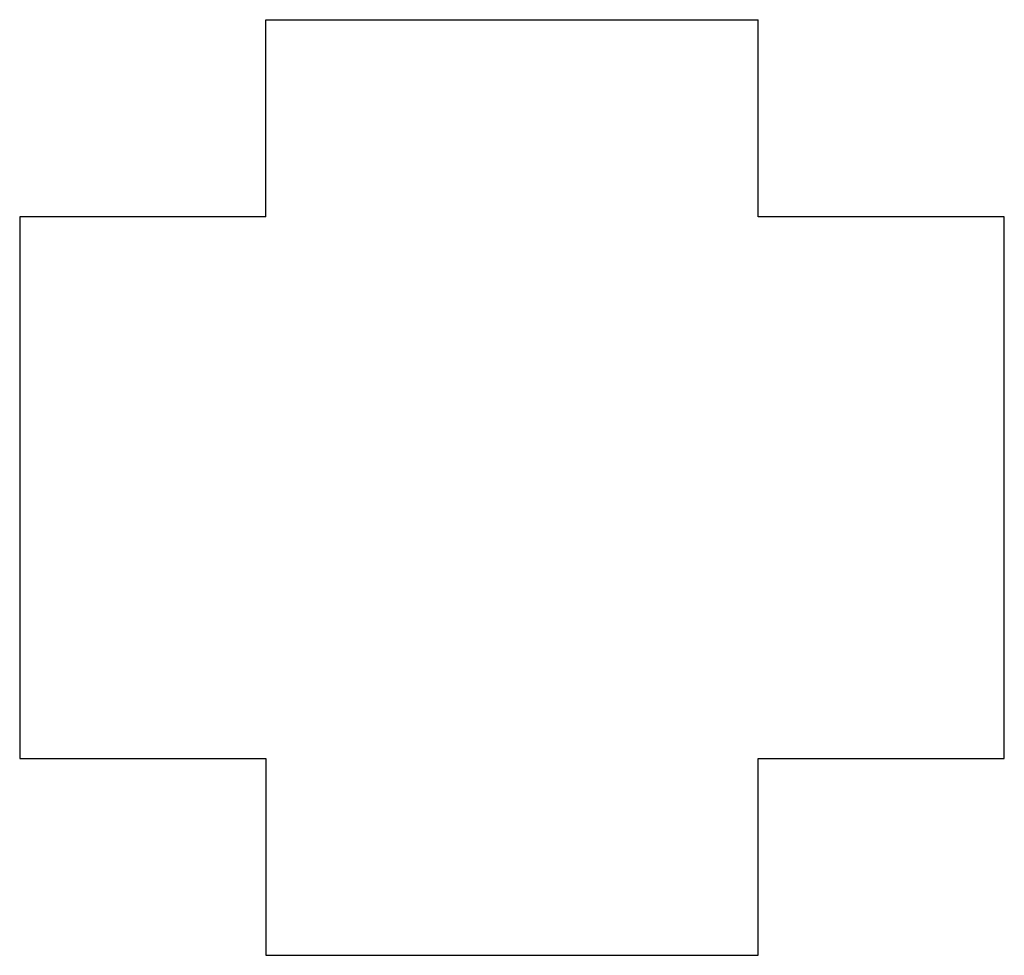
# Model space of a CAD drawing. Units: millimetres. Extents: x -70 to -30, y -30 to 8.
import ezdxf

# ---------------------------------------------------------------- set-up
doc = ezdxf.new("R2010")
doc.units = ezdxf.units.MM
doc.layers.add('Shape2DView002', color=7, linetype='CONTINUOUS')

msp = doc.modelspace()

# ---------------------------------------------------------------- linework, layer by layer
at = {"layer": 'Shape2DView002'}
for p, q in [((-60, 8), (-40, 8)), ((-60, 0), (-60, 8)), ((-40, 0), (-40, 8)), ((-60, 0), (-70, 0)), ((-70, 0), (-70, -22)), ((-30, 0), (-40, 0)), ((-30, -22), (-30, 0)), ((-70, -22), (-60, -22)), ((-60, -22), (-60, -30)), ((-40, -30), (-40, -22)), ((-40, -22), (-30, -22)), ((-60, -30), (-40, -30))]:
    msp.add_line(p, q, dxfattribs=at)

doc.saveas('drawing.dxf')
